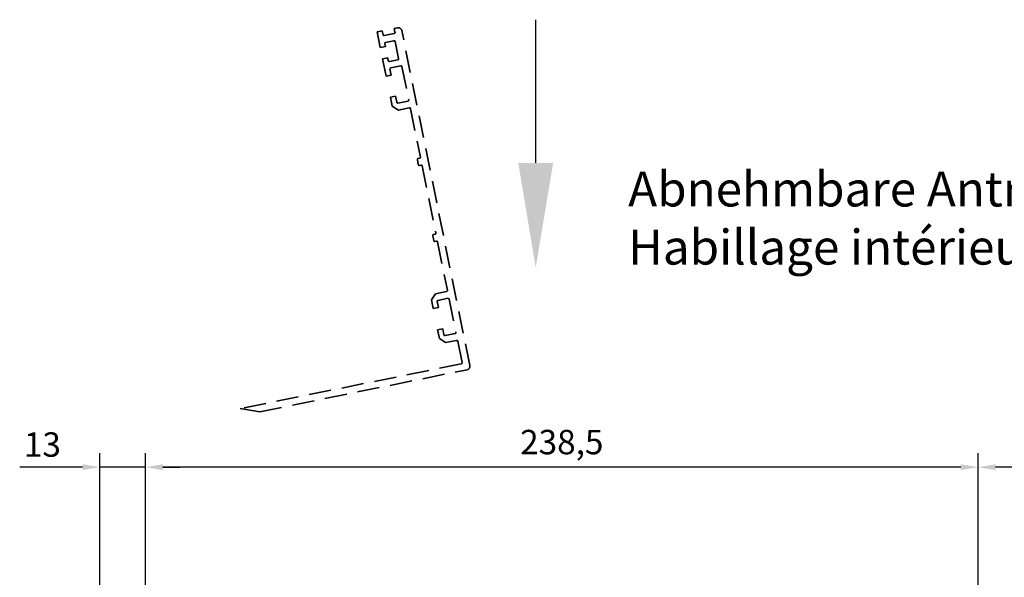
# Model space of a CAD drawing. Units: millimetres. Extents: x 4604 to 6018, y 2699 to 11403.
# Drawn here: x 4893 to 5175, y 8597 to 8756 of the extents above; entities that cross this region are included whole.
import ezdxf

# ---------------------------------------------------------------- set-up
doc = ezdxf.new("R2010")
doc.units = ezdxf.units.MM
doc.linetypes.add('VERDECKT', pattern=[9.525, 6.35, -3.175])
for name, color, linetype in [('17515200120 Blende 100mm', 5, 'Continuous'), ('Konstruktion', 31, 'Continuous'), ('Mass', 7, 'Continuous')]:
    doc.layers.add(name, color=color, linetype=linetype)
doc.styles.add('Bemassungstext (DORMA)', font='isocpeur.ttf')
doc.styles.get("Standard").update_dxf_attribs({"font": 'arial.ttf'})
doc.dimstyles.new('DORMA_M', dxfattribs={"dimtxt": 3.5, "dimasz": 2.5, "dimexe": 2, "dimexo": 0, "dimgap": 1.5, "dimtad": 1, "dimdec": 8, "dimtxsty": 'Bemassungstext (DORMA)', "dimcen": 0.1, "dimclrt": 256, "dimadec": 8, "dimazin": 2, "dimtfac": 1, "dimtdec": 8, "dimtmove": 0, "dimatfit": 3, "dimfxl": 1, "dimtolj": 1, "dimarcsym": 0})

# ---------------------------------------------------------------- blocks, each defined once
blk = doc.blocks.new('*D264')
at = {"layer": 'Mass', "color": 0, "lineweight": -2, "transparency": 16777216}
for p, q in [((4916.19, 8586.74), (4916.19, 8632.18)), ((4929.19, 8566.8), (4929.19, 8632.18)), ((4911.19, 8628.18), (4893.19, 8628.18)), ((4929.19, 8628.18), (4916.19, 8628.18)), ((4934.19, 8628.18), (4939.19, 8628.18))]:
    blk.add_line(p, q, dxfattribs=at)
at = {"layer": 'Mass', "color": 0, "transparency": 16777216}
for points in [[(4911.19, 8629.02), (4911.19, 8627.35), (4916.19, 8628.18)], [(4934.19, 8629.02), (4934.19, 8627.35), (4929.19, 8628.18)]]:
    blk.add_solid(points, dxfattribs=at)
at = {"layer": 'Mass', "transparency": 16777216, "insert": (4899.69, 8634.68), "char_height": 7, "attachment_point": 5, "style": 'Bemassungstext (DORMA)'}
blk.add_mtext('\\A1;13', dxfattribs=at)
blk = doc.blocks.new('*D191')
at = {"layer": 'Mass', "color": 0, "lineweight": -2, "transparency": 16777216}
for p, q in [((4929.19, 8568.56), (4929.19, 8632.18)), ((5167.69, 8592.51), (5167.69, 8632.18)), ((5162.69, 8628.18), (4934.19, 8628.18))]:
    blk.add_line(p, q, dxfattribs=at)
at = {"layer": 'Mass', "color": 0, "transparency": 16777216}
for points in [[(4934.19, 8629.02), (4934.19, 8627.35), (4929.19, 8628.18)], [(5162.69, 8629.02), (5162.69, 8627.35), (5167.69, 8628.18)]]:
    blk.add_solid(points, dxfattribs=at)
at = {"layer": 'Mass', "transparency": 16777216, "insert": (5048.44, 8635.38), "char_height": 7, "attachment_point": 5, "style": 'Bemassungstext (DORMA)'}
blk.add_mtext('\\A1;238,5', dxfattribs=at)
blk = doc.blocks.new('*D192')
at = {"layer": 'Mass', "color": 0, "lineweight": -2, "transparency": 16777216}
for p, q in [((5167.69, 8592.51), (5167.69, 8632.18)), ((5270.59, 8581.36), (5270.59, 8632.18)), ((5265.59, 8628.18), (5172.69, 8628.18))]:
    blk.add_line(p, q, dxfattribs=at)
at = {"layer": 'Mass', "color": 0, "transparency": 16777216}
for points in [[(5172.69, 8629.02), (5172.69, 8627.35), (5167.69, 8628.18)], [(5265.59, 8629.02), (5265.59, 8627.35), (5270.59, 8628.18)]]:
    blk.add_solid(points, dxfattribs=at)
at = {"layer": 'Mass', "transparency": 16777216, "insert": (5219.14, 8634.68), "char_height": 7, "attachment_point": 5, "style": 'Bemassungstext (DORMA)'}
blk.add_mtext('\\A1;103', dxfattribs=at)
blk = doc.blocks.new('17515200120 Blende 100mm Bruchstück')
at = {"layer": '17515200120 Blende 100mm', "color": 1, "linetype": 'VERDECKT', "lineweight": 35}
for p, q in [((-24.11, 96.13), (-25.58, 95.83)), ((-23.89, 95.05), (-24.11, 96.13)), ((-19.7, 97.02), (-20.68, 96.82)), ((-20.68, 96.82), (-20.46, 95.74)), ((0.98, 0.2), (-18.52, 96.24)), ((-25.58, 95.83), (-24.67, 91.37)), ((-20.69, 95.39), (-23.53, 94.81)), ((-23.14, 92.85), (-20.78, 93.33)), ((-20.43, 93.1), (-19.44, 88.2)), ((-24.67, 91.37), (-23.2, 91.67)), ((-23.2, 91.67), (-23.37, 92.5)), ((-22.54, 88.43), (-24.01, 88.13)), ((-24.01, 88.13), (-23.01, 83.19)), ((-22.38, 87.6), (-22.54, 88.43)), ((-19.67, 87.84), (-22.02, 87.37)), ((-21.54, 83.48), (-21.89, 85.2)), ((-21.65, 85.55), (-18.81, 86.13)), ((-18.46, 85.89), (-16.53, 76.39)), ((-23.01, 83.19), (-21.54, 83.48)), ((-20.31, 77.41), (-21.78, 77.11)), ((-21.78, 77.11), (-21.27, 74.61)), ((-19.96, 75.69), (-20.31, 77.41)), ((-21.27, 74.61), (-19.5, 73.44)), ((-16.76, 76.04), (-19.6, 75.46)), ((-19.5, 73.44), (-16.36, 74.08)), ((-16.01, 73.84), (-13.2, 59.97)), ((-13.43, 59.62), (-13.82, 59.54)), ((-14.06, 59.19), (-13.78, 57.81)), ((-13.42, 57.58), (-13.03, 57.66)), ((-12.68, 57.43), (-8.78, 38.22)), ((-9.64, 37.43), (-9.36, 36.06)), ((-9.01, 37.86), (-9.41, 37.78)), ((-9.01, 35.82), (-8.62, 35.9)), ((-8.26, 35.67), (-5.45, 21.8)), ((-8.82, 20.81), (-9.99, 19.04)), ((-5.68, 21.45), (-8.82, 20.81)), ((-9.99, 19.04), (-9.48, 16.54)), ((-8.01, 16.84), (-8.36, 18.56)), ((-8.12, 18.91), (-5.28, 19.49)), ((-4.93, 19.25), (-3, 9.75)), ((-9.48, 16.54), (-8.01, 16.84)), ((-6.78, 10.77), (-8.25, 10.47)), ((-8.25, 10.47), (-7.74, 7.97)), ((-6.43, 9.05), (-6.78, 10.77)), ((-3.23, 9.39), (-6.08, 8.82)), ((-7.74, 7.97), (-5.97, 6.8)), ((-5.97, 6.8), (-2.84, 7.43)), ((-2.48, 7.2), (-1.24, 1.08)), ((-1.47, 0.72), (-64.83, -12.14)), ((-59.19, -13.04), (0.2, -0.98)), ((-64.83, -12.14), (-59.19, -13.04))]:
    blk.add_line(p, q, dxfattribs=at)
for centre, radius, start, end in [((-19.5, 96.04), 1, 11.4756, 101.4756), ((-23.59, 95.11), 0.3, 191.4756, 281.4756), ((-20.72, 93.04), 0.3, 11.4756, 101.4756), ((-20.75, 95.68), 0.3, 281.4756, 11.4756), ((-23.08, 92.56), 0.3, 101.4756, 191.4756), ((-22.08, 87.66), 0.3, 191.4756, 281.4756), ((-19.73, 88.14), 0.3, 281.4756, 11.4756), ((-21.59, 85.26), 0.3, 101.4756, 191.4756), ((-18.75, 85.84), 0.3, 11.4756, 101.4756), ((-16.82, 76.33), 0.3, 281.4756, 11.4756), ((-19.66, 75.75), 0.3, 191.4756, 281.4756), ((-16.3, 73.78), 0.3, 11.4756, 101.4756), ((-13.76, 59.25), 0.3, 101.4756, 191.4756), ((-13.49, 59.91), 0.3, 281.4756, 11.4756), ((-13.48, 57.87), 0.3, 191.4756, 281.4756), ((-12.97, 57.37), 0.3, 11.4756, 101.4756), ((-9.35, 37.49), 0.3, 101.4756, 191.4756), ((-9.07, 38.16), 0.3, 281.4756, 11.4756), ((-9.07, 36.12), 0.3, 191.4756, 281.4756), ((-8.56, 35.61), 0.3, 11.4756, 101.4756), ((-5.74, 21.74), 0.3, 281.4756, 11.4756), ((-8.07, 18.62), 0.3, 101.4756, 191.4756), ((-5.22, 19.19), 0.3, 11.4756, 101.4756), ((-6.14, 9.11), 0.3, 191.4756, 281.4756), ((-3.29, 9.69), 0.3, 281.4756, 11.4756), ((-2.78, 7.14), 0.3, 11.4756, 101.4756), ((-1.53, 1.02), 0.3, 281.4756, 11.4756), ((0, 0), 1, 281.4756, 11.4756)]:
    blk.add_arc(centre, radius, start, end, dxfattribs=at)

msp = doc.modelspace()

# ---------------------------------------------------------------- linework, layer by layer
at = {"layer": 'Mass', "linetype": 'ByBlock', "lineweight": -2}
msp.add_lwpolyline([(5040.97450251, 8715.39417423), (5040.97450251, 8756.45542701)], dxfattribs=at)
at = {"layer": 'Mass'}
msp.add_solid([(5045.97450251, 8715.39417423), (5040.97450251, 8685.39417423), (5035.97450251, 8715.39417423)], dxfattribs=at)

# ---------------------------------------------------------------- block references
at = {"layer": 'Konstruktion'}
msp.add_blockref('17515200120 Blende 100mm Bruchstück', (5021.13282084, 8657.09731413), dxfattribs=at)

# ---------------------------------------------------------------- texts
at = {"layer": 'Mass', "insert": (5067.45829932, 8712.92105375), "char_height": 10, "attachment_point": 1}
msp.add_mtext_dynamic_manual_height_columns('Abnehmbare Antriebsblende\\PHabillage intérieur amovible', width=212.6363308578, gutter_width=25, heights=[0], dxfattribs=at)

# ---------------------------------------------------------------- dimensions: what is measured, and where the dimension line sits
at = {"layer": 'Mass'}
dim = msp.add_linear_dim(base=(4916.19059479, 8628.18194308), p1=(4929.19059133, 8566.8043072), p2=(4916.19059479, 8586.74108701), dimstyle='DORMA_M', override={"dimdec": 0}, dxfattribs=at)
dim.commit()
dim.dimension.update_dxf_attribs({"geometry": '*D264', "text_midpoint": (4899.69059479, 8634.68194308)})
for base, p1, p2, override, picture, middle in [((4929.19059133, 8628.18194308), (5167.69059024, 8592.51053142), (4929.19059133, 8568.56066953), {"dimdec": 1}, '*D191', (5048.44059078, 8628.18194308)), ((5167.69059024, 8628.18194308), (5270.59077656, 8581.36047934), (5167.69059024, 8592.51053142), {"dimdec": 0}, '*D192', (5219.1406834, 8628.18194308))]:
    dim = msp.add_linear_dim(base=base, p1=p1, p2=p2, dimstyle='DORMA_M', override=override, dxfattribs=at)
    dim.commit()
    dim.dimension.update_dxf_attribs({"geometry": picture, "text_midpoint": middle, "dimtype": 160})

doc.saveas('drawing.dxf')
